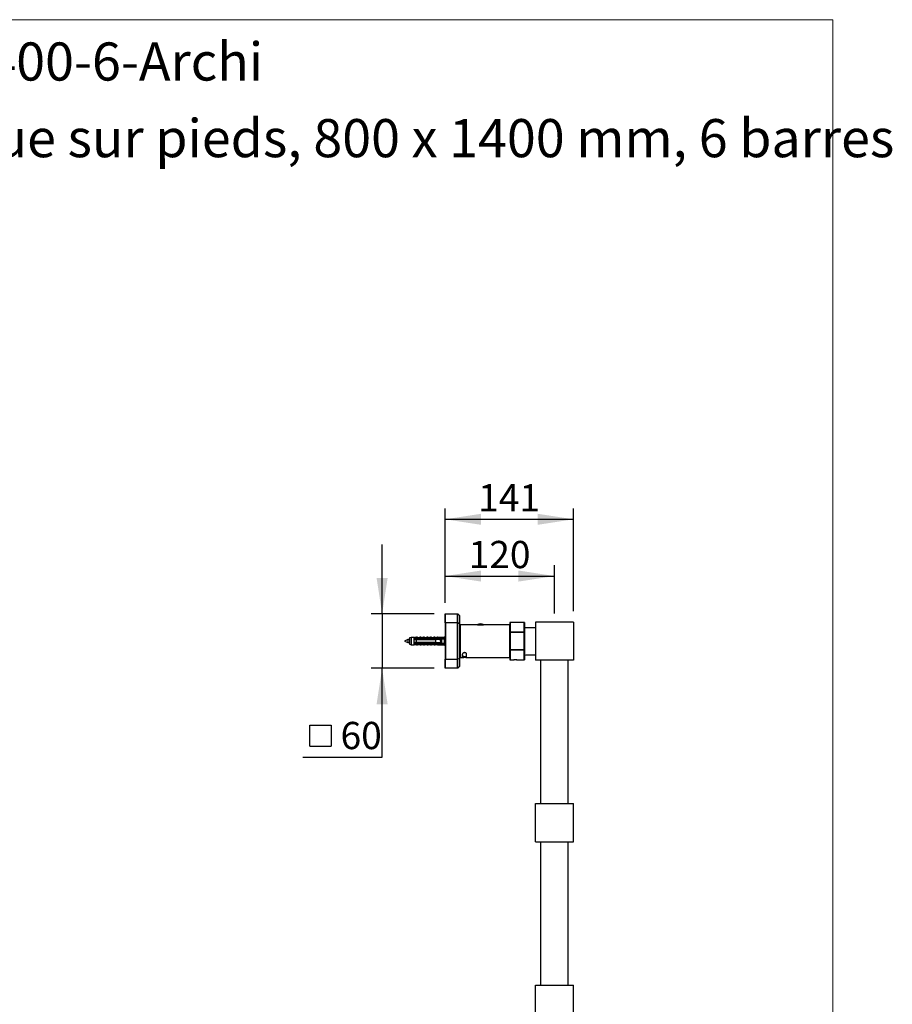
# Model space of a CAD drawing. Units: millimetres. Extents: x 120 to 2465, y 153 to 3444.
# Drawn here: x 1504 to 2465, y 2360 to 3444 of the extents above; entities that cross this region are included whole.
import ezdxf

# ---------------------------------------------------------------- set-up
doc = ezdxf.new("R2010")
doc.units = ezdxf.units.MM
doc.header["$LTSCALE"] = 12
doc.layers.add('FORMAT', color=7, linetype='Continuous')
doc.styles.add('SLDTEXTSTYLE0', font='TXT', dxfattribs={"width": 0.7})
doc.styles.add('SLDTEXTSTYLE2', font='TXT', dxfattribs={"width": 0.605})
doc.dimstyles.new('SLDDIMSTYLE2', dxfattribs={"dimtxt": 30, "dimasz": 39.624, "dimexe": 0, "dimexo": 0.0625, "dimgap": 7.5, "dimtad": 1, "dimdec": 0, "dimrnd": 1e-09, "dimzin": 12, "dimdsep": 46, "dimtxsty": 'SLDTEXTSTYLE2', "dimsah": 1, "dimcen": 0.09, "dimadec": 0, "dimazin": 3, "dimtfac": 1, "dimtofl": 0, "dimtmove": 0, "dimatfit": 3, "dimfxl": 0, "dimfrac": 2, "dimtolj": 1, "dimtzin": 12, "dimarcsym": 0})
doc.dimstyles.new('SLDDIMSTYLE3', dxfattribs={"dimtxt": 30, "dimasz": 39.624, "dimexe": 0, "dimexo": 0.0625, "dimgap": 7.5, "dimtad": 0, "dimtih": 1, "dimtoh": 1, "dimrnd": 1e-09, "dimzin": 12, "dimdsep": 46, "dimtxsty": 'SLDTEXTSTYLE2', "dimsah": 1, "dimcen": 0.09, "dimadec": 0, "dimazin": 3, "dimtfac": 1, "dimtmove": 0, "dimatfit": 0, "dimfxl": 0, "dimfrac": 2, "dimtolj": 1, "dimtzin": 12, "dimarcsym": 0})

# ---------------------------------------------------------------- blocks, each defined once
blk = doc.blocks.new('_D_9')
at = {"layer": 'FORMAT', "color": 7}
for p, q in [((1972.9, 2801.7), (1972.9, 2843.3)), ((2093.3, 2789.9), (2093.3, 2843.3)), ((1972.9, 2831.3), (2093.3, 2831.3))]:
    blk.add_line(p, q, dxfattribs=at)
for points in [[(1972.9, 2831.3), (2012.5, 2825.2), (2012.5, 2837.4)], [(2093.3, 2831.3), (2053.6, 2837.4), (2053.6, 2825.2)]]:
    blk.add_solid(points, dxfattribs=at)
at = {"layer": 'FORMAT', "color": 7, "insert": (1998.7, 2870), "char_height": 30, "attachment_point": 1, "style": 'SLDTEXTSTYLE2'}
blk.add_mtext('120', dxfattribs=at)
blk = doc.blocks.new('_D_10')
at = {"layer": 'FORMAT', "color": 7}
for p, q in [((1972.9, 2801.7), (1972.9, 2905.8)), ((2114.3, 2792.7), (2114.3, 2905.8)), ((1972.9, 2893.8), (2114.3, 2893.8))]:
    blk.add_line(p, q, dxfattribs=at)
for points in [[(1972.9, 2893.8), (2012.5, 2887.7), (2012.5, 2899.9)], [(2114.3, 2893.8), (2074.6, 2899.9), (2074.6, 2887.7)]]:
    blk.add_solid(points, dxfattribs=at)
at = {"layer": 'FORMAT', "color": 7, "insert": (2009.2, 2932.5), "char_height": 30, "attachment_point": 1, "style": 'SLDTEXTSTYLE2'}
blk.add_mtext('141', dxfattribs=at)
blk = doc.blocks.new('SW_SYMBOL_MOD_BOX')
at = {"layer": 'FORMAT', "color": 0}
for p, q in [((2400, 2400), (2400, 9600)), ((2400, 9600), (9600, 9600)), ((9600, 9600), (9600, 2400)), ((2400, 2400), (9600, 2400))]:
    blk.add_line(p, q, dxfattribs=at)
blk = doc.blocks.new('_D_11')
at = {"layer": 'FORMAT', "color": 7}
for p, q in [((1903.4, 2789.7), (1903.4, 2865.9)), ((1960.9, 2789.7), (1891.4, 2789.7)), ((1903.4, 2789.7), (1903.4, 2729.7)), ((1960.9, 2729.7), (1891.4, 2729.7)), ((1903.4, 2632), (1903.4, 2729.7)), ((1816.2, 2632), (1903.4, 2632))]:
    blk.add_line(p, q, dxfattribs=at)
for points in [[(1903.4, 2789.7), (1909.5, 2829.3), (1897.3, 2829.3)], [(1903.4, 2729.7), (1897.3, 2690.1), (1909.5, 2690.1)]]:
    blk.add_solid(points, dxfattribs=at)
at = {"layer": 'FORMAT', "color": 7, "xscale": 0.003222669349429913, "yscale": 0.003222669349429913, "zscale": 0.003222669349429913}
blk.add_blockref('SW_SYMBOL_MOD_BOX', (1816.2, 2636.3), dxfattribs=at)
at = {"layer": 'FORMAT', "color": 7, "insert": (1857.6, 2670.7), "char_height": 30, "attachment_point": 1, "style": 'SLDTEXTSTYLE2'}
blk.add_mtext('60', dxfattribs=at)

msp = doc.modelspace()

# ---------------------------------------------------------------- linework, layer by layer
at = {"color": 7, "linetype": 'Continuous', "lineweight": 18}
for p, q in [((120, 3444), (2400, 3444)), ((2400, 3444), (2400, 152.889))]:
    msp.add_line(p, q, dxfattribs=at)
at = {"color": 7, "linetype": 'Continuous', "lineweight": 25}
for p, q in [((1972.905, 2789.676), (1986.405, 2789.676)), ((1972.905, 2779.676), (1972.905, 2789.676)), ((1973.255, 2779.676), (1973.255, 2789.676)), ((1973.255, 2789.676), (1986.755, 2789.676)), ((1986.405, 2779.676), (1986.405, 2789.676)), ((1986.755, 2779.676), (1986.755, 2789.676)), ((1988.755, 2787.676), (1986.755, 2789.676)), ((1988.755, 2787.676), (1988.755, 2778.847)), ((1986.405, 2779.676), (1972.905, 2779.676)), ((1972.905, 2779.676), (1972.905, 2739.676)), ((1986.755, 2779.676), (1973.255, 2779.676)), ((1973.255, 2779.676), (1973.255, 2739.676)), ((1986.405, 2739.676), (1986.405, 2779.676)), ((1986.755, 2739.676), (1986.755, 2779.676)), ((1988.755, 2778.847), (1986.755, 2779.676)), ((1988.755, 2778.847), (1988.755, 2740.504)), ((2007.271, 2777.676), (1989.255, 2777.676)), ((1989.255, 2777.676), (1989.255, 2768.676)), ((2043.755, 2777.676), (2016.244, 2777.676)), ((2043.755, 2777.676), (2043.755, 2768.676)), ((2060.255, 2780.176), (2044.255, 2780.176)), ((2044.255, 2780.176), (2044.255, 2769.487)), ((2059.755, 2780.176), (2044.755, 2780.176)), ((2044.755, 2769.487), (2044.755, 2780.176)), ((2059.755, 2769.487), (2059.755, 2780.176)), ((2060.255, 2780.176), (2060.255, 2774.676)), ((2114.255, 2780.676), (2072.255, 2780.676)), ((2072.255, 2780.676), (2072.255, 2738.676)), ((2114.255, 2780.676), (2114.255, 2738.676)), ((1989.255, 2775.676), (1988.755, 2775.676)), ((1989.255, 2768.676), (1989.255, 2741.676)), ((2044.255, 2775.176), (2043.755, 2775.176)), ((2043.755, 2768.676), (2043.755, 2741.676)), ((2060.255, 2769.487), (2044.255, 2769.487)), ((2044.255, 2769.487), (2044.255, 2749.865)), ((2044.755, 2769.487), (2059.755, 2769.487)), ((2044.755, 2749.865), (2044.755, 2769.487)), ((2059.755, 2749.865), (2059.755, 2769.487)), ((2060.255, 2773.649), (2060.255, 2774.676)), ((2060.255, 2774.676), (2072.255, 2774.676)), ((2060.255, 2773.649), (2060.255, 2769.487)), ((2060.255, 2769.487), (2060.255, 2749.865)), ((1931.905, 2761.276), (1927.905, 2759.676)), ((1927.905, 2759.676), (1931.905, 2758.076)), ((1933.505, 2761.276), (1931.905, 2761.276)), ((1931.905, 2761.276), (1931.905, 2758.076)), ((1931.905, 2758.076), (1933.505, 2758.076)), ((1935.505, 2763.626), (1933.505, 2763.176)), ((1933.505, 2763.176), (1933.505, 2756.176)), ((1933.505, 2756.176), (1935.505, 2755.726)), ((1938.305, 2763.626), (1935.505, 2763.626)), ((1935.505, 2763.626), (1935.505, 2755.726)), ((1935.505, 2755.726), (1938.305, 2755.726)), ((1938.702, 2763.626), (1938.305, 2763.626)), ((1938.305, 2763.626), (1938.305, 2762.469)), ((1940.805, 2762.681), (1938.305, 2762.469)), ((1938.305, 2762.469), (1938.305, 2762.276)), ((1938.305, 2762.276), (1938.305, 2761.376)), ((1938.305, 2761.993), (1968.887, 2761.993)), ((1938.305, 2761.376), (1938.305, 2757.976)), ((1938.305, 2757.976), (1938.305, 2757.076)), ((1968.887, 2757.359), (1938.305, 2757.359)), ((1938.305, 2757.076), (1938.305, 2756.883)), ((1938.305, 2756.883), (1938.305, 2755.726)), ((1938.305, 2756.883), (1940.805, 2756.671)), ((1938.305, 2755.726), (1938.702, 2755.726)), ((1938.677, 2757.976), (1938.606, 2757.594)), ((1938.702, 2763.626), (1938.702, 2763.45)), ((1938.702, 2755.902), (1938.702, 2755.726)), ((1941.305, 2763.926), (1939.255, 2763.448)), ((1939.255, 2755.904), (1941.305, 2755.426)), ((1940.677, 2757.976), (1940.606, 2757.594)), ((1940.805, 2762.576), (1940.805, 2762.783)), ((1940.805, 2762.783), (1965.905, 2762.783)), ((1940.805, 2762.576), (1940.805, 2762.276)), ((1940.805, 2762.576), (1964.405, 2762.576)), ((1964.405, 2762.276), (1940.805, 2762.276)), ((1940.805, 2761.376), (1940.805, 2757.976)), ((1940.805, 2761.376), (1962.705, 2761.376)), ((1962.705, 2757.976), (1940.805, 2757.976)), ((1940.805, 2757.076), (1940.805, 2756.776)), ((1940.805, 2757.076), (1964.405, 2757.076)), ((1964.405, 2756.776), (1940.805, 2756.776)), ((1940.805, 2756.569), (1940.805, 2756.776)), ((1940.805, 2756.569), (1965.905, 2756.569)), ((1942.155, 2763.926), (1941.305, 2763.926)), ((1941.305, 2762.917), (1941.305, 2763.926)), ((1941.305, 2756.435), (1941.305, 2755.426)), ((1941.305, 2755.426), (1942.155, 2755.426)), ((1942.552, 2763.926), (1942.155, 2763.926)), ((1942.155, 2762.783), (1942.155, 2763.926)), ((1942.155, 2756.569), (1942.155, 2755.426)), ((1942.155, 2755.426), (1942.552, 2755.426)), ((1942.552, 2763.33), (1942.552, 2763.926)), ((1942.552, 2756.022), (1942.552, 2755.426)), ((1942.677, 2757.976), (1942.606, 2757.594)), ((1945.155, 2763.926), (1942.646, 2763.34)), ((1942.646, 2756.011), (1945.155, 2755.426)), ((1944.677, 2757.976), (1944.606, 2757.594)), ((1946.005, 2763.926), (1945.155, 2763.926)), ((1945.155, 2762.783), (1945.155, 2763.926)), ((1945.155, 2756.569), (1945.155, 2755.426)), ((1945.155, 2755.426), (1946.005, 2755.426)), ((1946.402, 2763.926), (1946.005, 2763.926)), ((1946.005, 2762.783), (1946.005, 2763.926)), ((1946.005, 2756.569), (1946.005, 2755.426)), ((1946.005, 2755.426), (1946.402, 2755.426)), ((1946.402, 2763.33), (1946.402, 2763.926)), ((1946.402, 2756.022), (1946.402, 2755.426)), ((1949.005, 2763.926), (1946.496, 2763.34)), ((1946.496, 2756.011), (1949.005, 2755.426)), ((1946.677, 2757.976), (1946.606, 2757.594)), ((1948.677, 2757.976), (1948.606, 2757.594)), ((1949.855, 2763.926), (1949.005, 2763.926)), ((1949.005, 2762.783), (1949.005, 2763.926)), ((1949.005, 2756.569), (1949.005, 2755.426)), ((1949.005, 2755.426), (1949.855, 2755.426)), ((1950.252, 2763.926), (1949.855, 2763.926)), ((1949.855, 2762.783), (1949.855, 2763.926)), ((1949.855, 2756.569), (1949.855, 2755.426)), ((1949.855, 2755.426), (1950.252, 2755.426)), ((1950.252, 2763.33), (1950.252, 2763.926)), ((1950.252, 2756.022), (1950.252, 2755.426)), ((1952.855, 2763.926), (1950.346, 2763.34)), ((1950.346, 2756.011), (1952.855, 2755.426)), ((1950.677, 2757.976), (1950.606, 2757.594)), ((1952.677, 2757.976), (1952.606, 2757.594)), ((1953.705, 2763.926), (1952.855, 2763.926)), ((1952.855, 2762.783), (1952.855, 2763.926)), ((1952.855, 2756.569), (1952.855, 2755.426)), ((1952.855, 2755.426), (1953.705, 2755.426)), ((1954.102, 2763.926), (1953.705, 2763.926)), ((1953.705, 2762.783), (1953.705, 2763.926)), ((1953.705, 2756.569), (1953.705, 2755.426)), ((1953.705, 2755.426), (1954.102, 2755.426)), ((1954.102, 2763.33), (1954.102, 2763.926)), ((1954.102, 2756.022), (1954.102, 2755.426)), ((1956.705, 2763.926), (1954.196, 2763.34)), ((1954.196, 2756.011), (1956.705, 2755.426)), ((1954.677, 2757.976), (1954.606, 2757.594)), ((1956.677, 2757.976), (1956.606, 2757.594)), ((1957.555, 2763.926), (1956.705, 2763.926)), ((1956.705, 2762.783), (1956.705, 2763.926)), ((1956.705, 2756.569), (1956.705, 2755.426)), ((1956.705, 2755.426), (1957.555, 2755.426)), ((1957.952, 2763.926), (1957.555, 2763.926)), ((1957.555, 2762.783), (1957.555, 2763.926)), ((1957.555, 2756.569), (1957.555, 2755.426)), ((1957.555, 2755.426), (1957.952, 2755.426)), ((1957.952, 2763.33), (1957.952, 2763.926)), ((1957.952, 2756.022), (1957.952, 2755.426)), ((1960.555, 2763.926), (1958.046, 2763.34)), ((1958.046, 2756.011), (1960.555, 2755.426)), ((1958.677, 2757.976), (1958.606, 2757.594)), ((1961.405, 2763.926), (1960.555, 2763.926)), ((1960.555, 2762.783), (1960.555, 2763.926)), ((1960.555, 2756.569), (1960.555, 2755.426)), ((1960.555, 2755.426), (1961.405, 2755.426)), ((1960.677, 2757.976), (1960.606, 2757.594)), ((1961.802, 2763.926), (1961.405, 2763.926)), ((1961.405, 2762.783), (1961.405, 2763.926)), ((1961.405, 2756.569), (1961.405, 2755.426)), ((1961.405, 2755.426), (1961.802, 2755.426)), ((1961.802, 2763.33), (1961.802, 2763.926)), ((1961.802, 2756.022), (1961.802, 2755.426)), ((1964.405, 2763.926), (1961.896, 2763.34)), ((1961.896, 2756.011), (1964.405, 2755.426)), ((1962.677, 2757.976), (1962.606, 2757.594)), ((1962.705, 2757.976), (1962.705, 2761.376)), ((1966.905, 2763.626), (1964.405, 2763.926)), ((1964.405, 2763.926), (1964.405, 2762.783)), ((1964.405, 2762.576), (1964.405, 2762.276)), ((1964.405, 2757.076), (1964.405, 2756.776)), ((1964.405, 2756.569), (1964.405, 2755.426)), ((1964.405, 2755.426), (1966.905, 2755.726)), ((1964.677, 2757.976), (1964.606, 2757.594)), ((1964.802, 2763.926), (1964.667, 2763.894)), ((1964.667, 2755.457), (1964.802, 2755.426)), ((1967.302, 2763.626), (1964.802, 2763.926)), ((1964.802, 2763.926), (1964.802, 2763.878)), ((1964.802, 2755.426), (1967.302, 2755.726)), ((1964.802, 2755.474), (1964.802, 2755.426)), ((1965.905, 2762.783), (1972.576, 2763.086)), ((1965.905, 2762.783), (1965.905, 2762.305)), ((1966.025, 2762.276), (1965.905, 2762.305)), ((1965.905, 2757.047), (1966.025, 2757.076)), ((1965.905, 2757.047), (1965.905, 2756.569)), ((1965.905, 2756.569), (1972.576, 2756.266)), ((1966.025, 2762.276), (1968.505, 2762.276)), ((1968.505, 2757.076), (1966.025, 2757.076)), ((1966.456, 2757.9), (1966.357, 2757.959)), ((1966.557, 2761.512), (1966.534, 2761.376)), ((1966.677, 2757.976), (1966.606, 2757.594)), ((1966.696, 2757.756), (1966.767, 2757.952)), ((1967.355, 2757.359), (1966.696, 2757.756)), ((1967.752, 2757.359), (1966.767, 2757.952)), ((1971.905, 2763.626), (1966.905, 2763.626)), ((1966.905, 2763.626), (1966.905, 2762.828)), ((1966.905, 2756.523), (1966.905, 2755.726)), ((1966.905, 2755.726), (1971.905, 2755.726)), ((1967.592, 2761.898), (1967.751, 2761.993)), ((1968.005, 2757.976), (1968.005, 2761.376)), ((1968.905, 2761.276), (1968.005, 2761.276)), ((1968.005, 2758.076), (1968.091, 2758.076)), ((1968.402, 2761.376), (1968.102, 2761.376)), ((1968.402, 2761.276), (1968.402, 2761.376)), ((1968.811, 2758.076), (1968.905, 2758.076)), ((1968.905, 2761.876), (1968.901, 2761.931)), ((1968.905, 2757.476), (1968.905, 2761.876)), ((1972.905, 2764.926), (1971.905, 2763.626)), ((1971.905, 2763.626), (1971.905, 2763.055)), ((1972.576, 2763.086), (1971.905, 2761.721)), ((1971.905, 2761.721), (1971.905, 2757.631)), ((1971.905, 2757.631), (1972.576, 2756.266)), ((1971.905, 2756.296), (1971.905, 2755.726)), ((1971.905, 2755.726), (1972.905, 2754.426)), ((1988.755, 2743.676), (1989.255, 2743.676)), ((1992.005, 2741.676), (1992.005, 2745.457)), ((1992.025, 2743.676), (1992.255, 2743.676)), ((1992.255, 2743.676), (1992.255, 2742.401)), ((1996.255, 2742.401), (1996.255, 2743.676)), ((1996.255, 2743.676), (1996.485, 2743.676)), ((1996.505, 2741.676), (1996.505, 2745.457)), ((2043.755, 2744.176), (2044.255, 2744.176)), ((2060.255, 2749.865), (2044.255, 2749.865)), ((2044.255, 2749.865), (2044.255, 2739.176)), ((2044.755, 2739.176), (2044.755, 2749.865)), ((2044.755, 2749.865), (2059.755, 2749.865)), ((2059.755, 2739.176), (2059.755, 2749.865)), ((2060.255, 2749.865), (2060.255, 2745.703)), ((2060.255, 2744.676), (2060.255, 2745.703)), ((2060.255, 2744.676), (2060.255, 2739.176)), ((2060.255, 2744.676), (2072.255, 2744.676)), ((1972.905, 2729.676), (1972.905, 2739.676)), ((1972.905, 2739.676), (1986.405, 2739.676)), ((1973.255, 2729.676), (1973.255, 2739.676)), ((1973.255, 2739.676), (1986.755, 2739.676)), ((1986.405, 2729.676), (1986.405, 2739.676)), ((1988.755, 2740.504), (1986.755, 2739.676)), ((1986.755, 2729.676), (1986.755, 2739.676)), ((1988.755, 2740.504), (1988.755, 2731.676)), ((1989.255, 2741.676), (1992.008, 2741.676)), ((1992.255, 2742.401), (1992.645, 2742.176)), ((1994.255, 2742.401), (1992.255, 2742.401)), ((1994.255, 2742.176), (1992.645, 2742.176)), ((1996.255, 2742.401), (1994.255, 2742.401)), ((1995.865, 2742.176), (1994.255, 2742.176)), ((1995.865, 2742.176), (1996.255, 2742.401)), ((1996.495, 2741.676), (2043.755, 2741.676)), ((2044.255, 2739.176), (2048.626, 2739.176)), ((2044.755, 2739.176), (2048.645, 2739.176)), ((2051.865, 2739.176), (2048.645, 2739.176)), ((2051.865, 2739.176), (2059.755, 2739.176)), ((2051.903, 2739.176), (2060.255, 2739.176)), ((2114.255, 2738.676), (2072.255, 2738.676)), ((2078.255, 2580.676), (2078.255, 2738.676)), ((2108.255, 2580.676), (2108.255, 2738.676)), ((1986.405, 2729.676), (1972.905, 2729.676)), ((1986.755, 2729.676), (1973.255, 2729.676)), ((1986.755, 2729.676), (1988.755, 2731.676)), ((2072.255, 2580.676), (2114.255, 2580.676)), ((2072.255, 2538.676), (2072.255, 2580.676)), ((2114.255, 2538.676), (2114.255, 2580.676)), ((2072.255, 2538.676), (2114.255, 2538.676)), ((2078.255, 2380.676), (2078.255, 2538.676)), ((2108.255, 2380.676), (2108.255, 2538.676)), ((2072.255, 2380.676), (2114.255, 2380.676)), ((2072.255, 2338.676), (2072.255, 2380.676)), ((2114.255, 2338.676), (2114.255, 2380.676))]:
    msp.add_line(p, q, dxfattribs=at)
at = {"color": 8, "linetype": 'Continuous', "lineweight": 25}
for p, q in [((2008.394, 2777.422), (2015.098, 2777.422)), ((1939.255, 2763.448), (1939.255, 2762.771)), ((1939.255, 2756.581), (1939.255, 2755.904)), ((1942.646, 2763.34), (1942.646, 2762.783)), ((1942.646, 2756.569), (1942.646, 2756.011)), ((1946.496, 2763.34), (1946.496, 2762.783)), ((1946.496, 2756.569), (1946.496, 2756.011)), ((1950.346, 2763.34), (1950.346, 2762.783)), ((1950.346, 2756.569), (1950.346, 2756.011)), ((1954.196, 2763.34), (1954.196, 2762.783)), ((1954.196, 2756.569), (1954.196, 2756.011)), ((1958.046, 2763.34), (1958.046, 2762.783)), ((1958.046, 2756.569), (1958.046, 2756.011)), ((1961.896, 2763.34), (1961.896, 2762.783)), ((1961.896, 2756.569), (1961.896, 2756.011))]:
    msp.add_line(p, q, dxfattribs=at)
at = {"color": 7, "linetype": 'Continuous', "lineweight": 25}
for centre, radius, start, end in [((2012.313, 2768.591), 10, 93.198183, 116.329735), ((2011.197, 2768.591), 10, 63.755668, 86.801817), ((1938.983, 2764.616), 1.2, 235.618175, 283.134022), ((1938.983, 2754.736), 1.2, 76.865978, 124.381825), ((1939.38, 2764.616), 1.2, 235.618175, 260.477136), ((1939.38, 2754.736), 1.2, 99.522864, 124.381825), ((1942.555, 2763.73), 0.4, 180, 283.134022), ((1942.555, 2755.622), 0.4, 76.865978, 180), ((1942.952, 2763.73), 0.4, 180, 243.888419), ((1942.952, 2755.622), 0.4, 116.111581, 180), ((1946.405, 2763.73), 0.4, 180, 283.134022), ((1946.405, 2755.622), 0.4, 76.865978, 180), ((1946.802, 2763.73), 0.4, 180, 243.888419), ((1946.802, 2755.622), 0.4, 116.111581, 180), ((1950.255, 2763.73), 0.4, 180, 283.134022), ((1950.255, 2755.622), 0.4, 76.865978, 180), ((1950.652, 2763.73), 0.4, 180, 243.888419), ((1950.652, 2755.622), 0.4, 116.111581, 180), ((1954.105, 2763.73), 0.4, 180, 283.134022), ((1954.105, 2755.622), 0.4, 76.865978, 180), ((1954.502, 2763.73), 0.4, 180, 243.888419), ((1954.502, 2755.622), 0.4, 116.111581, 180), ((1957.955, 2763.73), 0.4, 180, 283.134022), ((1957.955, 2755.622), 0.4, 76.865978, 180), ((1958.352, 2763.73), 0.4, 180, 243.888419), ((1958.352, 2755.622), 0.4, 116.111581, 180), ((1961.805, 2763.73), 0.4, 180, 283.134022), ((1961.805, 2755.622), 0.4, 76.865978, 180), ((1962.202, 2763.73), 0.4, 180, 243.888419), ((1962.202, 2755.622), 0.4, 116.111581, 180), ((1968.505, 2761.876), 0.4, 7.877422, 90), ((1968.505, 2757.476), 0.4, 270, 352.122578)]:
    msp.add_arc(centre, radius, start, end, dxfattribs=at)
for start_param, end_param in [(0.54410203, 0.60752969), (5.67565561, 5.73908328)]:
    msp.add_ellipse((1897.481, 2759.676), major_axis=(86.986, 0), ratio=0.04540973, start_param=start_param, end_param=end_param, dxfattribs=at)
for points, knots in [([(2011.755, 2777.104), (2011.51, 2777.107), (2011.013, 2777.113), (2010.292, 2777.161), (2009.607, 2777.232), (2008.983, 2777.32), (2008.427, 2777.417), (2007.964, 2777.51), (2007.599, 2777.592), (2007.365, 2777.648), (2007.254, 2777.676), (2007.267, 2777.673), (2007.271, 2777.672)], [0, 0, 0, 0, 0.10355377, 0.21017215, 0.31370907, 0.42013913, 0.52572551, 0.63428671, 0.74123954, 0.85141634, 0.95617722, 1, 1, 1, 1]), ([(2016.244, 2777.673), (2016.242, 2777.673), (2016.236, 2777.671), (2016.084, 2777.633), (2015.816, 2777.57), (2015.437, 2777.487), (2014.953, 2777.393), (2014.378, 2777.297), (2013.718, 2777.21), (2013.045, 2777.148), (2012.382, 2777.111), (2011.965, 2777.107), (2011.755, 2777.104)], [0, 0, 0, 0, 0.07907529, 0.185262344, 0.28795384, 0.393490734, 0.498650072, 0.606748059, 0.71374113, 0.823932039, 0.911068961, 1, 1, 1, 1]), ([(1940.805, 2762.276), (1940.082, 2762.276), (1939.249, 2762.276), (1938.416, 2762.276), (1938.305, 2762.276)], [0, 0, 0, 0, 0.86679556, 1, 1, 1, 1]), ([(1938.305, 2761.376), (1938.421, 2761.376), (1939.254, 2761.376), (1940.088, 2761.376), (1940.805, 2761.376)], [0, 0, 0, 0, 0.13937212, 1, 1, 1, 1]), ([(1940.805, 2757.976), (1940.088, 2757.976), (1939.254, 2757.976), (1938.421, 2757.976), (1938.305, 2757.976)], [0, 0, 0, 0, 0.86062788, 1, 1, 1, 1]), ([(1938.305, 2757.076), (1938.416, 2757.076), (1939.249, 2757.076), (1940.082, 2757.076), (1940.805, 2757.076)], [0, 0, 0, 0, 0.13320444, 1, 1, 1, 1]), ([(1938.479, 2762.496), (1938.581, 2762.506), (1938.834, 2762.531), (1939.101, 2762.674), (1939.253, 2762.77), (1939.255, 2762.771)], [0, 0, 0, 0, 0.39971395, 0.99287201, 1, 1, 1, 1]), ([(1938.479, 2756.858), (1938.565, 2756.851), (1938.816, 2756.829), (1939.086, 2756.688), (1939.253, 2756.582), (1939.255, 2756.581)], [0, 0, 0, 0, 0.33802125, 0.99286363, 1, 1, 1, 1]), ([(1939.205, 2761.767), (1939.202, 2761.758), (1939.18, 2761.674), (1939.157, 2761.516), (1939.137, 2761.376)], [0, 0, 0, 0, 0.10990374, 1, 1, 1, 1]), ([(1939.255, 2762.771), (1939.721, 2762.821), (1940.337, 2762.886), (1941.018, 2762.917), (1941.235, 2762.917), (1941.305, 2762.917)], [0, 0, 0, 0, 0.67651028, 0.89493086, 1, 1, 1, 1]), ([(1941.305, 2756.435), (1941.235, 2756.435), (1941.018, 2756.434), (1940.337, 2756.466), (1939.721, 2756.531), (1939.255, 2756.581)], [0, 0, 0, 0, 0.10506914, 0.32348972, 1, 1, 1, 1]), ([(1941.205, 2761.767), (1941.202, 2761.758), (1941.18, 2761.674), (1941.157, 2761.516), (1941.137, 2761.376)], [0, 0, 0, 0, 0.10990374, 1, 1, 1, 1]), ([(1941.305, 2762.917), (1941.302, 2762.899), (1941.296, 2762.862), (1941.249, 2762.816), (1941.208, 2762.794), (1941.188, 2762.783)], [0, 0, 0, 0, 0.3457077, 0.69094098, 1, 1, 1, 1]), ([(1941.188, 2756.569), (1941.211, 2756.556), (1941.256, 2756.531), (1941.299, 2756.483), (1941.303, 2756.449), (1941.305, 2756.435)], [0, 0, 0, 0, 0.36044081, 0.72454526, 1, 1, 1, 1]), ([(1943.205, 2761.767), (1943.202, 2761.758), (1943.18, 2761.674), (1943.157, 2761.516), (1943.137, 2761.376)], [0, 0, 0, 0, 0.10990374, 1, 1, 1, 1]), ([(1945.205, 2761.767), (1945.202, 2761.758), (1945.18, 2761.674), (1945.157, 2761.516), (1945.137, 2761.376)], [0, 0, 0, 0, 0.10990374, 1, 1, 1, 1]), ([(1947.205, 2761.767), (1947.202, 2761.758), (1947.18, 2761.674), (1947.157, 2761.516), (1947.137, 2761.376)], [0, 0, 0, 0, 0.10990374, 1, 1, 1, 1]), ([(1949.205, 2761.767), (1949.202, 2761.758), (1949.18, 2761.674), (1949.157, 2761.516), (1949.137, 2761.376)], [0, 0, 0, 0, 0.10990374, 1, 1, 1, 1]), ([(1951.205, 2761.767), (1951.202, 2761.758), (1951.18, 2761.674), (1951.157, 2761.516), (1951.137, 2761.376)], [0, 0, 0, 0, 0.10990374, 1, 1, 1, 1]), ([(1953.205, 2761.767), (1953.202, 2761.758), (1953.18, 2761.674), (1953.157, 2761.516), (1953.137, 2761.376)], [0, 0, 0, 0, 0.10990374, 1, 1, 1, 1]), ([(1955.205, 2761.767), (1955.202, 2761.758), (1955.18, 2761.674), (1955.157, 2761.516), (1955.137, 2761.376)], [0, 0, 0, 0, 0.10990374, 1, 1, 1, 1]), ([(1957.205, 2761.767), (1957.202, 2761.758), (1957.18, 2761.674), (1957.157, 2761.516), (1957.137, 2761.376)], [0, 0, 0, 0, 0.10990374, 1, 1, 1, 1]), ([(1959.205, 2761.767), (1959.202, 2761.758), (1959.18, 2761.674), (1959.157, 2761.516), (1959.137, 2761.376)], [0, 0, 0, 0, 0.10990374, 1, 1, 1, 1]), ([(1961.205, 2761.767), (1961.202, 2761.758), (1961.18, 2761.674), (1961.157, 2761.516), (1961.137, 2761.376)], [0, 0, 0, 0, 0.10990374, 1, 1, 1, 1]), ([(1968.005, 2761.376), (1966.48, 2761.376), (1964.713, 2761.376), (1962.947, 2761.376), (1962.705, 2761.376)], [0, 0, 0, 0, 0.862995189, 1, 1, 1, 1]), ([(1962.705, 2757.976), (1962.947, 2757.976), (1964.713, 2757.976), (1966.48, 2757.976), (1968.005, 2757.976)], [0, 0, 0, 0, 0.137004811, 1, 1, 1, 1]), ([(1963.205, 2761.767), (1963.202, 2761.758), (1963.18, 2761.674), (1963.157, 2761.516), (1963.137, 2761.376)], [0, 0, 0, 0, 0.10990374, 1, 1, 1, 1]), ([(1964.405, 2762.576), (1964.683, 2762.526), (1965.183, 2762.438), (1965.683, 2762.346), (1965.905, 2762.305)], [0, 0, 0, 0, 0.55577519, 1, 1, 1, 1]), ([(1966.025, 2762.276), (1965.585, 2762.276), (1965.045, 2762.276), (1964.505, 2762.276), (1964.405, 2762.276)], [0, 0, 0, 0, 0.81437508, 1, 1, 1, 1]), ([(1964.405, 2757.076), (1964.505, 2757.076), (1965.045, 2757.076), (1965.585, 2757.076), (1966.025, 2757.076)], [0, 0, 0, 0, 0.18562492, 1, 1, 1, 1]), ([(1965.905, 2757.047), (1965.683, 2757.006), (1965.183, 2756.914), (1964.683, 2756.825), (1964.405, 2756.776)], [0, 0, 0, 0, 0.44422481, 1, 1, 1, 1]), ([(1965.205, 2761.767), (1965.202, 2761.758), (1965.18, 2761.674), (1965.157, 2761.516), (1965.137, 2761.376)], [0, 0, 0, 0, 0.10990374, 1, 1, 1, 1]), ([(1966.328, 2761.376), (1966.423, 2761.434), (1966.764, 2761.64), (1967.107, 2761.845), (1967.354, 2761.993)], [0, 0, 0, 0, 0.28000309, 1, 1, 1, 1]), ([(1966.776, 2761.407), (1966.855, 2761.455), (1966.97, 2761.525), (1967.086, 2761.594), (1967.123, 2761.616)], [0, 0, 0, 0, 0.678177258, 1, 1, 1, 1]), ([(1967.252, 2761.993), (1967.209, 2761.866), (1967.139, 2761.659), (1967.065, 2761.455), (1967.036, 2761.376)], [0, 0, 0, 0, 0.61197813, 1, 1, 1, 1]), ([(1967.248, 2761.929), (1967.231, 2761.874), (1967.194, 2761.751), (1967.157, 2761.509), (1967.137, 2761.376)], [0, 0, 0, 0, 0.45230134, 1, 1, 1, 1]), ([(1967.434, 2757.976), (1967.464, 2757.892), (1967.538, 2757.689), (1967.608, 2757.481), (1967.649, 2757.359)], [0, 0, 0, 0, 0.41320438, 1, 1, 1, 1]), ([(1967.775, 2761.376), (1967.745, 2761.46), (1967.671, 2761.663), (1967.601, 2761.871), (1967.56, 2761.993)], [0, 0, 0, 0, 0.41320422, 1, 1, 1, 1]), ([(1968.074, 2757.976), (1968.043, 2757.785), (1968, 2757.516), (1967.957, 2757.395), (1967.944, 2757.359)], [0, 0, 0, 0, 0.70618221, 1, 1, 1, 1]), ([(1967.957, 2757.359), (1967.999, 2757.486), (1968.047, 2757.63), (1968.098, 2757.771), (1968.104, 2757.787)], [0, 0, 0, 0, 0.884605701, 1, 1, 1, 1]), ([(1968.005, 2758.064), (1968.046, 2757.951), (1968.13, 2757.718), (1968.211, 2757.481), (1968.252, 2757.359)], [0, 0, 0, 0, 0.48683968, 1, 1, 1, 1]), ([(1968.905, 2761), (1968.898, 2760.982), (1968.854, 2760.886), (1968.776, 2760.562), (1968.668, 2760.075), (1968.563, 2759.528), (1968.454, 2759.005), (1968.35, 2758.549), (1968.24, 2758.233), (1968.157, 2758.074), (1968.106, 2758.093), (1968.091, 2758.098)], [0, 0, 0, 0, 0.02859132, 0.15927769, 0.29079155, 0.42121832, 0.55296544, 0.68324367, 0.81509665, 0.94533823, 1, 1, 1, 1]), ([(1968.649, 2761.993), (1968.606, 2761.866), (1968.526, 2761.629), (1968.441, 2761.397), (1968.402, 2761.288)], [0, 0, 0, 0, 0.53553511, 1, 1, 1, 1]), ([(1968.661, 2761.993), (1968.639, 2761.919), (1968.591, 2761.76), (1968.543, 2761.445), (1968.517, 2761.276)], [0, 0, 0, 0, 0.463047201, 1, 1, 1, 1]), ([(1968.905, 2759.669), (1968.87, 2759.379), (1968.798, 2758.799), (1968.693, 2758.04), (1968.608, 2757.534), (1968.56, 2757.395), (1968.547, 2757.359)], [0, 0, 0, 0, 0.29615307, 0.59402467, 0.89354097, 1, 1, 1, 1]), ([(1968.56, 2757.359), (1968.603, 2757.486), (1968.715, 2757.818), (1968.835, 2758.145), (1968.909, 2758.347)], [0, 0, 0, 0, 0.38121644, 1, 1, 1, 1]), ([(1968.901, 2757.421), (1968.902, 2757.424), (1968.904, 2757.442), (1968.905, 2757.461), (1968.905, 2757.476)], [0, 0, 0, 0, 0.16388435, 1, 1, 1, 1]), ([(1996.505, 2745.457), (1996.502, 2745.51), (1996.49, 2745.718), (1996.319, 2746.089), (1995.876, 2746.509), (1995.248, 2746.818), (1994.508, 2746.969), (1993.741, 2746.937), (1993.031, 2746.729), (1992.463, 2746.377), (1992.078, 2745.93), (1992.029, 2745.614), (1992.005, 2745.457)], [0, 0, 0, 0, 0.03673962, 0.14348052, 0.25051555, 0.35770751, 0.46490942, 0.57206675, 0.67898137, 0.78570597, 0.89286498, 1, 1, 1, 1]), ([(1992.005, 2741.676), (1992.008, 2741.676), (1992.02, 2741.677), (1992.191, 2741.696), (1992.633, 2741.742), (1993.262, 2741.788), (1994.002, 2741.814), (1994.769, 2741.808), (1995.479, 2741.773), (1996.047, 2741.725), (1996.432, 2741.683), (1996.48, 2741.678), (1996.505, 2741.676)], [0, 0, 0, 0, 0.036739623, 0.143480516, 0.250515546, 0.357707506, 0.464909418, 0.572066748, 0.678981368, 0.78570597, 0.892864981, 1, 1, 1, 1]), ([(2048.626, 2739.178), (2048.62, 2739.177), (2048.599, 2739.175), (2048.707, 2739.185), (2048.881, 2739.196), (2048.941, 2739.2)], [0, 0, 0, 0, 0.18208452, 0.71492653, 1, 1, 1, 1]), ([(2051.579, 2739.199), (2051.67, 2739.193), (2051.862, 2739.18), (2051.889, 2739.177), (2051.903, 2739.176)], [0, 0, 0, 0, 0.47423515, 1, 1, 1, 1])]:
    msp.add_open_spline(points, degree=3, knots=knots, dxfattribs=at)

# ---------------------------------------------------------------- texts
at = {"color": 7, "linetype": 'Continuous', "lineweight": 0, "char_height": 42, "attachment_point": 1, "style": 'SLDTEXTSTYLE0'}
for s, insert in [('A-RE-02-A0-800x1400-6-Archi', (998.046, 3418.946)), ('Radiateur électrique sur pieds, 800 x 1400 mm, 6 barres', (998.046, 3334.561))]:
    msp.add_mtext(s, dxfattribs=dict(at, insert=insert))

# ---------------------------------------------------------------- dimensions: what is measured, and where the dimension line sits
at = {"layer": 'FORMAT', "color": 7}
for base, p2, picture, middle in [((2114.255, 2893.804), (2114.255, 2780.676), '_D_10', (2043.58, 2893.804)), ((2093.255, 2831.321), (2093.255, 2777.926), '_D_9', (2033.08, 2831.321))]:
    dim = msp.add_linear_dim(base=base, p1=(1972.905, 2789.676), p2=p2, dimstyle='SLDDIMSTYLE2', dxfattribs=at)
    dim.commit()
    dim.dimension.update_dxf_attribs({"geometry": picture, "text_midpoint": middle, "dimtype": 160})
dim = msp.add_linear_dim(base=(1903.443, 2729.676), p1=(1972.905, 2789.676), p2=(1972.905, 2729.676), angle=90, text='{\\fGDT;o}<>', dimstyle='SLDDIMSTYLE3', dxfattribs=at)
dim.commit()
dim.dimension.update_dxf_attribs({"geometry": '_D_11', "text_midpoint": (1903.443, 2655.024), "dimtype": 160})

doc.saveas('drawing.dxf')
